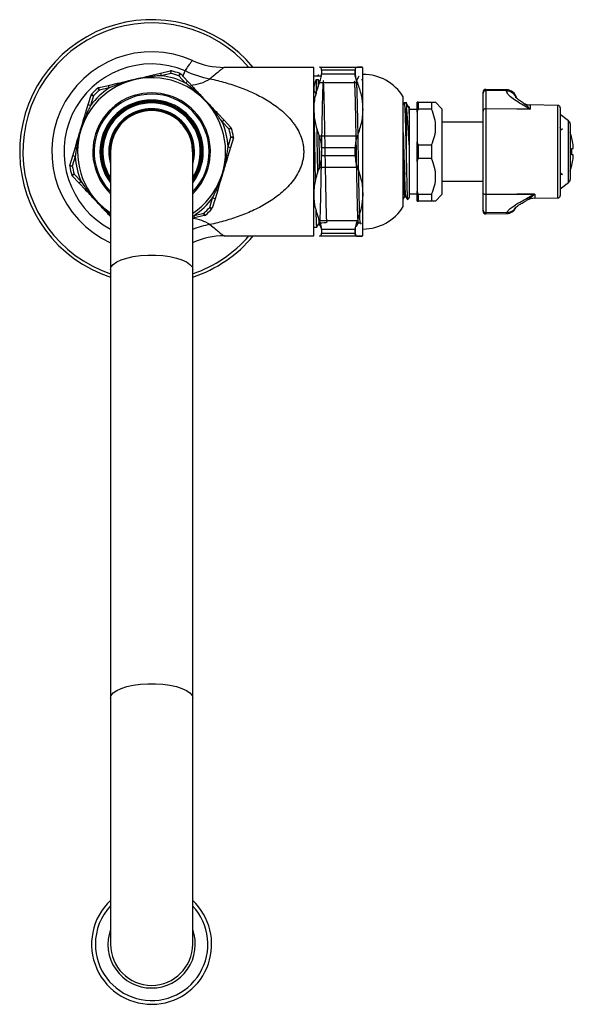
# Model space of a CAD drawing. Units: millimetres. Extents: x 108 to 214, y -22 to 167.
import ezdxf

# ---------------------------------------------------------------- set-up
doc = ezdxf.new("R2010")
doc.units = ezdxf.units.MM

msp = doc.modelspace()

# ---------------------------------------------------------------- linework, layer by layer
at = {"color": 7, "linetype": 'Continuous', "lineweight": 25}
for p, q in [((141, 159.63), (141, 159.63)), ((133.16, 156.81), (134.86, 157.21)), ((134.86, 157.21), (136.73, 157.65)), ((134.86, 157.21), (134.98, 156.72)), ((136.85, 157.16), (134.98, 156.72)), ((136.73, 157.65), (136.85, 157.16)), ((136.85, 157.16), (136.97, 157.65)), ((138.52, 157.18), (138.35, 156.71)), ((164.33, 158.31), (147.12, 158.31)), ((147.14, 158.31), (147.12, 158.3)), ((164.33, 125.91), (164.33, 158.31)), ((165.42, 158.36), (172.7, 158.36)), ((172.28, 157.79), (165.83, 157.79)), ((165.83, 157.79), (165.83, 157.06)), ((172.28, 157.06), (172.28, 157.79)), ((172.28, 157.79), (172.28, 157.06)), ((173.78, 125.93), (173.78, 158.31)), ((124.86, 154.86), (126.56, 155.26)), ((133.28, 156.58), (133.27, 156.34)), ((138.35, 156.71), (138.72, 157.05)), ((139.67, 155.31), (138.35, 156.71)), ((138.72, 157.05), (140.03, 155.65)), ((139.67, 155.31), (140.03, 155.65)), ((140.03, 155.65), (141.23, 154.38)), ((165.68, 156.61), (164.33, 156.61)), ((164.8, 156), (165.18, 156)), ((164.8, 156), (164.8, 153.19)), ((165.14, 156.8), (165.03, 156.61)), ((165.05, 156.6), (165.05, 156.59)), ((165.3, 156.8), (165.14, 156.8)), ((165.18, 156), (165.18, 154.53)), ((165.29, 156.71), (165.3, 156.71)), ((172.7, 155.34), (165.42, 155.34)), ((165.83, 157.06), (172.28, 157.06)), ((173.66, 155.8), (173.55, 155.99)), ((123.1, 153.93), (122.78, 154.31)), ((122.99, 154.42), (124.86, 154.86)), ((123.1, 153.93), (122.99, 154.42)), ((124.97, 154.37), (123.1, 153.93)), ((124.97, 154.37), (124.86, 154.86)), ((126.56, 155), (126.67, 154.78)), ((141.01, 154.25), (140.87, 154.05)), ((164.33, 153.84), (164.8, 153.19)), ((196.88, 153.37), (196.88, 153.58)), ((196.88, 149.91), (196.88, 153.37)), ((201.42, 154.01), (197.39, 154.08)), ((197.39, 153.86), (197.39, 150.36)), ((201.42, 153.79), (197.39, 153.86)), ((201.42, 153.74), (201.42, 153.79)), ((120.92, 151.16), (121.48, 153)), ((121.96, 152.85), (121.4, 151.01)), ((121.48, 153), (121.96, 152.85)), ((121.96, 152.85), (121.6, 153.2)), ((181.53, 136.83), (181.53, 152.69)), ((181.71, 151.51), (181.53, 151.19)), ((182.19, 151.51), (181.72, 151.51)), ((184.43, 151.61), (184.18, 151.61)), ((184.18, 149.7), (184.18, 151.61)), ((184.43, 151.61), (184.43, 150.31)), ((184.43, 151.61), (186.98, 151.61)), ((186.98, 151.61), (186.98, 150.31)), ((188.98, 150.36), (187.76, 151.61)), ((120.42, 149.49), (120.92, 151.16)), ((120.92, 151.16), (121.4, 151.01)), ((182.18, 137.77), (182.18, 150.45)), ((184.18, 150.24), (182.68, 150.24)), ((184.18, 149.7), (184.43, 150.31)), ((184.18, 149.7), (184.18, 144.02)), ((186.98, 150.31), (184.43, 150.31)), ((188.98, 150.36), (188.98, 133.86)), ((196.88, 134.31), (196.88, 149.91)), ((197.39, 150.36), (197.39, 133.86)), ((205.9, 150.27), (205.87, 150.27)), ((205.9, 150.27), (205.94, 150.27)), ((211.24, 151.01), (205.94, 151.1)), ((211.73, 150.51), (211.73, 133.71)), ((120.68, 149.47), (120.88, 149.35)), ((145.52, 149.1), (145.73, 149.22)), ((145.87, 149.44), (147.07, 148.16)), ((147.07, 148.16), (146.71, 147.82)), ((148.02, 146.42), (146.71, 147.82)), ((147.07, 148.16), (148.39, 146.76)), ((196.88, 147.76), (188.98, 147.76)), ((213.34, 148.04), (211.73, 149.26)), ((148.39, 146.76), (148.02, 146.42)), ((148.5, 146.56), (148.02, 146.42)), ((212.16, 146.49), (211.73, 146.11)), ((213.63, 147.44), (213.63, 136.78)), ((147.83, 143.05), (148.38, 144.89)), ((148.86, 144.74), (148.31, 142.9)), ((148.87, 144.98), (148.38, 144.89)), ((148.38, 144.89), (148.86, 144.74)), ((165.42, 145.13), (172.7, 145.13)), ((184.43, 143.42), (184.18, 144.02)), ((184.18, 140.2), (184.18, 144.02)), ((213.96, 144.71), (213.98, 144.71)), ((117.96, 141.32), (118.46, 143)), ((118.68, 142.86), (118.93, 142.85)), ((125.23, 142.11), (125.23, 119.44)), ((125.24, 142.36), (125.31, 142.72)), ((140.88, 143.36), (140.92, 142.09)), ((141.03, 119.44), (141.03, 142.11)), ((148.31, 142.9), (147.8, 141.23)), ((147.83, 143.05), (148.31, 142.9)), ((172.28, 142.84), (165.83, 142.84)), ((165.83, 142.84), (165.83, 141.39)), ((172.28, 141.39), (172.28, 142.84)), ((182.68, 143.45), (182.68, 133.21)), ((184.43, 143.42), (186.98, 143.42)), ((184.43, 143.42), (184.43, 140.81)), ((186.98, 143.42), (186.98, 140.81)), ((213.96, 142.71), (214.2, 142.71)), ((117.4, 139.48), (117.96, 141.32)), ((118.44, 141.18), (117.88, 139.34)), ((118.44, 141.18), (117.96, 141.32)), ((147.34, 141.37), (147.58, 141.36)), ((165.83, 141.39), (172.28, 141.39)), ((184.18, 140.2), (184.43, 140.81)), ((184.18, 140.2), (184.18, 134.52)), ((186.98, 140.81), (184.43, 140.81)), ((214.2, 141.51), (213.96, 141.51)), ((117.88, 139.34), (117.39, 139.25)), ((117.88, 139.34), (117.4, 139.48)), ((172.7, 139.09), (165.42, 139.09)), ((213.98, 139.51), (213.96, 139.51)), ((118.24, 137.8), (117.76, 137.67)), ((118.24, 137.8), (117.88, 137.46)), ((119.19, 136.06), (117.88, 137.46)), ((118.24, 137.8), (119.56, 136.4)), ((119.56, 136.4), (119.19, 136.06)), ((181.53, 131.54), (181.53, 136.83)), ((188.98, 136.46), (196.88, 136.46)), ((211.73, 138.12), (212.16, 137.74)), ((120.39, 134.79), (119.19, 136.06)), ((120.53, 135.01), (120.74, 135.12)), ((145.84, 134.74), (145.34, 133.07)), ((145.38, 134.88), (145.59, 134.75)), ((184.43, 133.92), (184.18, 134.52)), ((184.18, 132.61), (184.18, 134.52)), ((211.73, 134.96), (213.34, 136.19)), ((144.31, 131.37), (144.86, 133.21)), ((145.34, 133.07), (144.79, 131.23)), ((145.34, 133.07), (144.86, 133.21)), ((182.35, 132.88), (182.68, 133.21)), ((182.68, 133.99), (184.18, 133.99)), ((184.18, 132.61), (184.43, 132.61)), ((184.43, 133.92), (186.98, 133.92)), ((184.43, 133.92), (184.43, 132.61)), ((186.98, 132.61), (184.43, 132.61)), ((186.98, 133.92), (186.98, 132.61)), ((187.76, 132.61), (188.98, 133.86)), ((196.88, 130.85), (196.88, 134.31)), ((197.39, 133.86), (197.39, 130.37)), ((206.78, 133.97), (206.82, 133.97)), ((206.87, 133.97), (206.82, 133.97)), ((206.87, 133.14), (211.24, 133.21)), ((144.67, 131.03), (144.31, 131.37)), ((144.79, 131.23), (144.31, 131.37)), ((196.88, 130.64), (196.88, 130.85)), ((125.23, 129.64), (125.03, 129.85)), ((141.4, 129.37), (141.03, 129.28)), ((141.29, 129.85), (143.16, 130.29)), ((141.4, 129.37), (141.29, 129.85)), ((143.27, 129.81), (141.4, 129.37)), ((143.48, 129.91), (143.16, 130.29)), ((143.27, 129.81), (143.16, 130.29)), ((165.42, 128.88), (172.7, 128.88)), ((201.47, 130.44), (197.39, 130.37)), ((197.39, 130.14), (201.42, 130.21)), ((201.42, 130.23), (201.47, 130.44)), ((164.33, 127.61), (164.93, 127.61)), ((165.4, 128.42), (165.57, 128.42)), ((165.45, 128.01), (165.45, 128.03)), ((172.28, 127.16), (165.83, 127.16)), ((165.83, 127.16), (165.83, 126.43)), ((172.28, 127.16), (172.35, 127.61)), ((172.28, 127.16), (172.28, 126.43)), ((172.28, 126.43), (172.28, 127.16)), ((172.9, 128.42), (173.27, 128.42)), ((173.27, 128.43), (173.43, 128.16)), ((147.13, 125.92), (147.14, 125.91)), ((147.13, 125.91), (164.33, 125.91)), ((172.7, 125.86), (165.42, 125.86)), ((165.83, 126.43), (172.28, 126.43)), ((125.23, 119.44), (125.23, 37.04)), ((141.03, 37.04), (141.03, 119.44)), ((125.23, 37.04), (125.23, -10.29)), ((141.03, -10.29), (141.03, 37.04))]:
    msp.add_line(p, q, dxfattribs=at)
at = {"color": 8, "linetype": 'Continuous', "lineweight": 25}
for p, q in [((139.15, 156.59), (139.61, 157.68)), ((197.39, 154.08), (197.39, 153.86)), ((201.42, 153.79), (201.42, 154.01)), ((205.94, 151.1), (205.94, 150.27)), ((211.24, 133.21), (211.24, 151.01)), ((213.34, 136.19), (213.34, 148.04)), ((125.07, 134.54), (125.23, 134.37)), ((206.87, 133.97), (206.87, 133.14)), ((141.03, 129.75), (141.29, 129.85)), ((197.39, 130.37), (197.39, 130.14)), ((201.42, 130.21), (201.42, 130.23))]:
    msp.add_line(p, q, dxfattribs=at)
at = {"color": 7, "linetype": 'Continuous', "lineweight": 25, "flags": 128}
for points in [[(205.94, 150.27), (203.38, 150.3), (197.39, 150.36)], [(205.87, 150.27), (203.38, 150.3), (197.39, 150.36)], [(197.39, 133.86), (203.38, 133.93), (206.87, 133.97)], [(206.78, 133.97), (203.38, 133.93), (197.39, 133.86)], [(125.23, 130.28), (124.19, 131.05), (122.77, 132.37)]]:
    msp.add_lwpolyline(points, dxfattribs=at)
at = {"color": 8, "linetype": 'Continuous', "lineweight": 25, "flags": 128}
for points in [[(125.23, 119.44), (125.37, 119.95), (125.76, 120.44), (126.41, 120.9), (127.29, 121.31), (128.37, 121.66), (129.61, 121.93), (130.97, 122.12), (132.4, 122.21), (133.86, 122.21), (135.29, 122.12), (136.65, 121.93), (137.89, 121.66), (138.97, 121.31), (139.85, 120.9), (140.5, 120.44), (140.9, 119.95), (141.03, 119.44)], [(125.23, 37.04), (125.37, 37.55), (125.76, 38.04), (126.41, 38.5), (127.29, 38.91), (128.37, 39.26), (129.61, 39.53), (130.97, 39.72), (132.4, 39.81), (133.86, 39.81), (135.29, 39.72), (136.65, 39.53), (137.89, 39.26), (138.97, 38.91), (139.85, 38.5), (140.5, 38.04), (140.9, 37.55), (141.03, 37.04)]]:
    msp.add_lwpolyline(points, dxfattribs=at)
at = {"color": 7, "linetype": 'Continuous', "lineweight": 25}
for centre, radius, start, end in [((133.13, 142.11), 25.38, 39.6744, 251.8606), ((133.13, 142.11), 19.2, 65.812, 245.7035), ((147.14, 173.3), 14.99, 245.8124, 270.0216), ((136.85, 157.16), 0.5, 76.1374, 103.2236), ((133.13, 142.11), 15.5, 70.3097, 76.1374), ((133.13, 142.11), 16, 70.3097, 76.1374), ((138.35, 156.71), 0.5, 43.2236, 70.3097), ((147.28, 173.18), 17.29, 243.6489, 260.2802), ((133.13, 142.11), 14.23, 303.7355, 223.2236), ((126.93, 155.13), 0.389, 160.111, 198.7376), ((132.89, 156.53), 0.389, 7.7095, 46.3361), ((133.13, 142.11), 14.73, 63.64, 82.8071), ((173.78, 147.85), 9.13, 31.9536, 90), ((133.13, 142.11), 14.73, 123.64, 142.8071), ((133.13, 142.11), 16, 130.3097, 136.1374), ((133.13, 142.11), 15.5, 130.3097, 136.1374), ((123.1, 153.93), 0.5, 103.2236, 130.3097), ((141.3, 153.99), 0.389, 100.111, 138.7376), ((197.38, 153.58), 0.5, 89, 180), ((197.38, 153.36), 0.494, 88.2992, 179.2464), ((201.38, 152.01), 2, 14.6255, 89), ((121.96, 152.85), 0.5, 136.1374, 163.2236), ((133.13, 142.11), 9.93, 322.7469, 217.2531), ((133.13, 142.11), 9.73, 324.3251, 215.6749), ((133.13, 142.11), 9.65, 324.9502, 211.6883), ((133.13, 142.11), 9.57, 325.5951, 214.4049), ((205.98, 153.7), 2.6, 239.4421, 269), ((133.13, 142.11), 8.25, 343.2509, 196.7491), ((133.13, 142.11), 8.05, 348.922, 191.078), ((133.13, 142.11), 7.9, 0, 180), ((211.23, 150.51), 0.5, 0, 89), ((120.53, 149.11), 0.389, 67.7095, 106.3361), ((145.49, 149.53), 0.389, 307.7095, 346.3361), ((133.13, 142.11), 14.73, 3.64, 22.8071), ((212.88, 147.44), 0.75, 0, 52.6507), ((133.13, 142.11), 15.5, 10.3097, 16.1374), ((148.02, 146.42), 0.5, 16.1374, 43.2236), ((133.13, 142.11), 16, 10.3097, 16.1374), ((203.67, 142.11), 10.63, 14.1577, 20.4937), ((148.38, 144.89), 0.5, 343.2236, 10.3097), ((203.67, 142.11), 10.61, 7.3079, 14.1807), ((118.76, 143.25), 0.389, 220.111, 258.7376), ((203.67, 142.11), 10.31, 356.6628, 3.3372), ((133.13, 142.11), 14.73, 183.64, 202.8071), ((147.5, 140.98), 0.389, 40.111, 78.7376), ((203.67, 142.11), 10.61, 345.8193, 352.6921), ((117.88, 139.34), 0.5, 163.2236, 190.3097), ((133.13, 142.11), 16, 190.3097, 196.1374), ((133.13, 142.11), 15.5, 190.3097, 196.1374), ((203.67, 142.11), 10.63, 339.5063, 345.8423), ((118.24, 137.8), 0.5, 196.1374, 223.2236), ((124.84, 136.99), 0.1, 316.4505, 31.6883), ((125.11, 136.57), 0.1, 34.6269, 109.8647), ((212.88, 136.78), 0.75, 307.3493, 0), ((120.77, 134.7), 0.389, 127.7095, 166.3361), ((145.74, 135.11), 0.389, 247.7095, 286.3361), ((133.13, 142.11), 14.73, 303.64, 322.8071), ((206.93, 129.59), 3.55, 91, 118.192), ((211.23, 133.71), 0.5, 271, 0), ((133.13, 142.11), 15.5, 310.3097, 316.1374), ((133.13, 142.11), 16, 310.3097, 316.1374), ((144.31, 131.37), 0.5, 316.1374, 343.2236), ((173.78, 136.37), 9.13, 270, 328.0464), ((197.38, 130.86), 0.494, 180.7536, 271.7008), ((197.38, 130.64), 0.5, 180, 271), ((201.38, 132.21), 2, 271, 334.9886), ((143.16, 130.29), 0.5, 283.2236, 310.3097), ((147.14, 110.93), 14.99, 89.9784, 114.1876), ((133.13, 142.11), 25.38, 288.1394, 320.3256), ((133.13, -10.29), 11.55, 133.1557, 274.9657), ((133.13, -10.29), 11.55, 274.9657, 46.8443), ((133.13, -10.29), 10.82, 136.869, 180), ((133.13, -10.29), 10.82, 180, 43.131), ((133.13, -10.29), 7.9, 180, 0)]:
    msp.add_arc(centre, radius, start, end, dxfattribs=at)
at = {"color": 8, "linetype": 'Continuous', "lineweight": 25}
for centre, radius, start, end in [((133.13, 142.11), 24.76, 40.859, 251.3961), ((133.13, 142.11), 16.86, 67.4212, 242.0668), ((140.21, 162.5), 7.6, 272.8159, 303.1221), ((133.13, 142.11), 11.31, 314.3068, 225.6932), ((201.4, 151.79), 2, 19.2727, 89.4208), ((201.4, 151.75), 2, 20.8716, 89.4255), ((133.13, 142.11), 11.06, 315.585, 223.2236), ((133.13, 142.11), 9.37, 327.4228, 212.5772), ((201.38, 132.23), 2, 270.973, 333.0936), ((201.5, 132.37), 1.94, 269.1353, 335.154), ((124.97, 130.2), 0.353, 279.5385, 316.8477), ((140.08, 121.4), 7.94, 57.3373, 83.0843), ((147.22, 111.3), 17.03, 99.649, 111.2976), ((133.13, 142.11), 24.76, 288.6039, 319.141), ((133.13, -10.29), 8.41, 159.9352, 270), ((133.13, -10.29), 8.41, 270, 20.0648)]:
    msp.add_arc(centre, radius, start, end, dxfattribs=at)
at = {"color": 7, "linetype": 'Continuous', "lineweight": 25}
for centre, major_axis, ratio, start_param, end_param in [((172.71, 142.11), (-7.4, 14.36), 0.273722, 0.151916, 0.488142), ((157.27, 142.11), (7.39, 14.36), 0.273567, 6.02936, 6.131029)]:
    msp.add_ellipse(centre, major_axis=major_axis, ratio=ratio, start_param=start_param, end_param=end_param, dxfattribs=at)
for points, knots in [([(139.61, 157.68), (139.84, 158), (140.03, 158.28), (140.35, 158.77), (140.49, 158.98), (140.66, 159.23), (140.71, 159.3), (140.8, 159.43), (140.83, 159.48), (140.93, 159.6), (140.98, 159.64), (141, 159.63)], [0, 0, 0, 0, 0.25, 0.25, 0.5, 0.5, 0.625, 0.625, 0.75, 0.75, 1, 1, 1, 1]), ([(165.83, 157.79), (165.81, 157.98), (165.76, 158.31), (165.52, 158.35), (165.42, 158.36)], [0, 0, 0, 0, 0.584192, 1, 1, 1, 1]), ([(172.7, 158.36), (172.56, 158.33), (172.33, 158.28), (172.29, 157.93), (172.28, 157.79)], [0, 0, 0, 0, 0.585055, 1, 1, 1, 1]), ([(172.28, 157.79), (172.31, 157.98), (172.35, 158.31), (172.6, 158.35), (172.7, 158.36)], [0, 0, 0, 0, 0.584192, 1, 1, 1, 1]), ([(172.7, 158.36), (172.97, 158.36), (173.51, 158.36), (173.81, 158.36), (173.61, 158.36), (173, 158.36), (172.7, 158.36)], [0, 0, 0, 0, 0.232872, 0.471027, 0.731142, 1, 1, 1, 1]), ([(126.56, 155.26), (127.22, 155.41), (128.12, 155.63), (129.5, 155.95), (130.38, 156.15), (131.68, 156.46), (132.5, 156.65), (133.16, 156.81)], [0, 0, 0, 0, 0.3013829, 0.4108442, 0.6247185, 0.6986171, 1, 1, 1, 1]), ([(133.28, 156.58), (132.95, 156.54), (132.05, 156.44), (130.7, 156.19), (128.77, 155.75), (127.44, 155.3), (126.56, 155)], [0, 0, 0, 0, 0.14467, 0.390752, 0.596231, 1, 1, 1, 1]), ([(134.98, 156.72), (134.64, 156.7), (134.07, 156.66), (133.51, 156.6), (133.28, 156.58)], [0, 0, 0, 0, 0.586385, 1, 1, 1, 1]), ([(141.01, 154.25), (140.75, 154.46), (140.31, 154.82), (139.86, 155.16), (139.67, 155.31)], [0, 0, 0, 0, 0.5862283, 1, 1, 1, 1]), ([(144.36, 156.14), (145.36, 155.92), (146.33, 155.68), (148.26, 155.12), (149.21, 154.81), (151.08, 154.12), (152.01, 153.73), (153.8, 152.88), (154.68, 152.41), (155.95, 151.62), (156.37, 151.34), (157.19, 150.76), (157.6, 150.45), (158.77, 149.47), (159.49, 148.75), (160.3, 147.74), (160.46, 147.53), (160.76, 147.11), (160.9, 146.88), (161.31, 146.21), (161.55, 145.74), (161.95, 144.75), (162.12, 144.23), (162.28, 143.43), (162.32, 143.16), (162.37, 142.62), (162.4, 142.08), (162.37, 141.54), (162.31, 141.01), (162.27, 140.74), (162.15, 140.2), (162.09, 139.94), (161.93, 139.43), (161.83, 139.17), (161.32, 137.94), (160.77, 137.06), (159.79, 135.84), (159.44, 135.46), (158.71, 134.74), (158.33, 134.4), (157.17, 133.43), (156.35, 132.85), (155.07, 132.06), (154.64, 131.81), (153.76, 131.34), (153.31, 131.11), (151.96, 130.47), (151.05, 130.09), (149.19, 129.4), (148.25, 129.1), (146.33, 128.55), (145.35, 128.3), (144.36, 128.09)], [0, 0, 0, 0, 0.0625, 0.0625, 0.125, 0.125, 0.1875, 0.1875, 0.25, 0.25, 0.28125, 0.28125, 0.3125, 0.3125, 0.375, 0.375, 0.390625, 0.390625, 0.40625, 0.40625, 0.4375, 0.4375, 0.46875, 0.46875, 0.484375, 0.484375, 0.5, 0.515625, 0.515625, 0.53125, 0.53125, 0.546875, 0.546875, 0.5625, 0.5625, 0.625, 0.625, 0.65625, 0.65625, 0.6875, 0.6875, 0.75, 0.75, 0.78125, 0.78125, 0.8125, 0.8125, 0.875, 0.875, 0.9375, 0.9375, 1, 1, 1, 1]), ([(165.42, 145.13), (165.15, 145.91), (164.6, 147.47), (164.3, 150.01), (164.51, 152.68), (165.11, 154.45), (165.42, 155.34)], [0, 0, 0, 0, 0.232872, 0.471027, 0.731142, 1, 1, 1, 1]), ([(165.4, 128.43), (166.03, 128.45), (167.2, 128.49), (166.74, 129.05), (166.81, 129.88), (166.74, 131.01), (166.71, 132.41), (166.68, 134.04), (166.64, 135.88), (166.6, 137.89), (166.56, 140), (166.52, 142.13), (166.49, 144.27), (166.45, 146.37), (166.41, 148.38), (166.37, 150.22), (166.34, 151.85), (166.3, 153.24), (166.26, 154.37), (166.22, 155.2), (166.19, 155.69), (166.15, 155.86), (166.11, 155.69), (166.08, 155.18), (166.04, 154.35), (166, 153.21), (165.96, 151.81), (165.93, 150.18), (165.89, 148.34), (165.85, 146.33), (165.81, 144.23), (165.77, 142.09), (165.74, 139.95), (165.7, 137.85), (165.66, 135.84), (165.62, 134), (165.59, 132.38), (165.55, 130.99), (165.51, 129.86), (165.47, 129.03), (165.44, 128.53), (165.4, 128.36), (165.36, 128.56), (165.34, 128.85), (165.32, 129.16), (165.32, 129.2)], [0, 0, 0, 0, 0.028448, 0.05222, 0.07614, 0.099907, 0.123233, 0.14657, 0.170343, 0.194262, 0.218029, 0.241355, 0.264692, 0.288465, 0.312385, 0.336152, 0.359477, 0.382814, 0.406587, 0.430507, 0.454274, 0.477599, 0.500937, 0.52471, 0.54863, 0.572396, 0.595721, 0.619059, 0.642832, 0.666752, 0.690519, 0.713844, 0.737181, 0.760955, 0.784874, 0.808641, 0.831966, 0.855304, 0.879077, 0.902997, 0.926763, 0.950088, 0.973426, 0.997199, 1, 1, 1, 1]), ([(165.42, 155.34), (165.55, 155.73), (165.79, 156.39), (165.82, 156.87), (165.83, 157.06)], [0, 0, 0, 0, 0.585055, 1, 1, 1, 1]), ([(172.9, 128.42), (172.89, 128.46), (172.86, 128.52), (172.83, 129.04), (172.79, 129.87), (172.75, 131), (172.71, 132.4), (172.68, 134.03), (172.64, 135.87), (172.6, 137.88), (172.56, 139.98), (172.53, 142.12), (172.49, 144.25), (172.45, 146.36), (172.41, 148.37), (172.37, 150.21), (172.34, 151.83), (172.3, 153.23), (172.26, 154.36), (172.22, 155.17), (172.2, 155.6), (172.18, 155.65), (172.18, 155.66)], [0, 0, 0, 0, 0.051529, 0.104096, 0.156994, 0.209558, 0.261152, 0.312751, 0.365319, 0.418216, 0.470781, 0.522374, 0.573974, 0.626541, 0.679439, 0.732003, 0.783596, 0.835196, 0.887764, 0.940662, 0.993226, 1, 1, 1, 1]), ([(172.53, 155.88), (172.46, 156.07), (172.3, 156.54), (172.29, 156.87), (172.28, 157.06)], [0, 0, 0, 0, 0.418258, 1, 1, 1, 1]), ([(172.28, 157.06), (172.31, 156.78), (172.35, 156.28), (172.6, 155.62), (172.7, 155.34)], [0, 0, 0, 0, 0.584192, 1, 1, 1, 1]), ([(172.99, 156.61), (172.91, 156.47), (172.75, 156.2), (172.6, 155.93), (172.52, 155.8)], [0, 0, 0, 0, 0.503464, 1, 1, 1, 1]), ([(173.27, 128.45), (173.26, 128.48), (173.24, 128.55), (173.2, 129.04), (173.16, 129.87), (173.12, 131), (173.09, 132.4), (173.05, 134.03), (173.01, 135.87), (172.97, 137.88), (172.94, 139.98), (172.9, 142.12), (172.86, 144.25), (172.83, 146.36), (172.79, 148.37), (172.75, 150.21), (172.71, 151.83), (172.68, 153.23), (172.64, 154.36), (172.6, 155.19), (172.56, 155.7), (172.54, 155.77), (172.53, 155.8)], [0, 0, 0, 0, 0.040863, 0.09164, 0.142736, 0.19351, 0.243346, 0.293188, 0.343965, 0.395061, 0.445835, 0.495671, 0.545512, 0.59629, 0.647385, 0.698159, 0.747995, 0.797837, 0.848614, 0.89971, 0.950484, 1, 1, 1, 1]), ([(172.7, 155.34), (172.97, 154.57), (173.51, 153), (173.81, 150.47), (173.61, 147.79), (173, 146.03), (172.7, 145.13)], [0, 0, 0, 0, 0.232872, 0.471027, 0.731142, 1, 1, 1, 1]), ([(126.56, 155), (126.25, 154.88), (125.72, 154.68), (125.19, 154.46), (124.97, 154.37)], [0, 0, 0, 0, 0.586228, 1, 1, 1, 1]), ([(145.73, 149.22), (145.53, 149.49), (145, 150.21), (144.11, 151.26), (142.76, 152.71), (141.71, 153.63), (141.01, 154.25)], [0, 0, 0, 0, 0.1446703, 0.390752, 0.5962315, 1, 1, 1, 1]), ([(141.23, 154.38), (141.7, 153.88), (142.33, 153.21), (143.3, 152.18), (143.92, 151.52), (144.83, 150.55), (145.41, 149.93), (145.87, 149.44)], [0, 0, 0, 0, 0.3013829, 0.4108442, 0.6247185, 0.6986171, 1, 1, 1, 1]), ([(164.41, 150.26), (164.41, 150.39), (164.39, 151.51), (164.36, 152.69), (164.34, 153.61), (164.33, 153.84)], [0, 0, 0, 0, 0.093302, 0.768251, 1, 1, 1, 1]), ([(205.87, 150.27), (205.76, 150.33), (205.21, 150.67), (204.17, 151.29), (202.88, 152.1), (201.99, 152.79), (201.5, 153.34), (201.45, 153.61), (201.42, 153.74)], [0, 0, 0, 0, 0.046033, 0.249243, 0.477523, 0.705172, 0.852681, 1, 1, 1, 1]), ([(181.72, 151.5), (181.72, 151.5), (181.73, 151.52), (181.75, 151.43), (181.77, 151.29), (181.79, 151.09), (181.81, 150.81), (181.83, 150.46), (181.84, 150.13), (181.86, 149.88), (181.87, 149.63), (181.88, 149.35), (181.89, 148.99), (181.9, 148.6), (181.93, 147.78), (181.96, 146.72), (181.99, 145.45), (182.01, 144.59), (182.04, 143.71), (182.06, 142.87), (182.07, 142.08), (182.09, 141.28), (182.12, 140.32), (182.15, 139.09), (182.17, 138.24), (182.18, 137.77)], [0, 0, 0, 0, 0.018236, 0.076325, 0.106343, 0.145105, 0.192609, 0.237613, 0.271993, 0.295747, 0.30887, 0.337527, 0.366184, 0.394842, 0.423499, 0.537884, 0.590869, 0.638063, 0.679463, 0.730684, 0.768871, 0.80386, 0.854053, 0.919438, 1, 1, 1, 1]), ([(182.52, 150.74), (182.45, 150.87), (182.3, 151.12), (182.16, 151.38), (182.08, 151.51)], [0, 0, 0, 0, 0.498245, 1, 1, 1, 1]), ([(182.08, 151.5), (182.08, 151.5), (182.09, 151.48), (182.12, 151.36), (182.15, 151.06), (182.17, 150.67), (182.18, 150.45)], [0, 0, 0, 0, 0.082338, 0.318885, 0.624796, 1, 1, 1, 1]), ([(186.98, 151.61), (187.01, 151.61), (187.25, 151.61), (187.59, 151.61), (187.82, 151.61), (187.76, 151.61), (187.76, 151.61)], [0, 0, 0, 0, 0.05914, 0.515155, 0.983566, 1, 1, 1, 1]), ([(204.67, 151.46), (204.66, 151.47), (204.37, 151.64), (203.94, 151.92), (203.47, 152.25), (203.22, 152.47), (203.19, 152.5), (203.18, 152.52)], [0, 0, 0, 0, 0.016797, 0.335959, 0.599257, 0.819486, 1, 1, 1, 1]), ([(121.4, 151.01), (121.25, 150.71), (121, 150.2), (120.77, 149.69), (120.68, 149.47)], [0, 0, 0, 0, 0.5863848, 1, 1, 1, 1]), ([(164.65, 136.52), (164.64, 136.9), (164.62, 138.29), (164.57, 140.99), (164.52, 144.39), (164.47, 147.36), (164.44, 148.98), (164.43, 149.61)], [0, 0, 0, 0, 0.090598, 0.340145, 0.585624, 0.836745, 1, 1, 1, 1]), ([(182.68, 143.45), (182.64, 144.08), (182.58, 145.2), (182.48, 146.72), (182.39, 148.02), (182.31, 149.06), (182.24, 149.87), (182.2, 150.25), (182.18, 150.45)], [0, 0, 0, 0, 0.218732, 0.393147, 0.571425, 0.74942, 0.873893, 1, 1, 1, 1]), ([(182.69, 150.75), (182.66, 150.75), (182.6, 150.75), (182.55, 150.75), (182.52, 150.75)], [0, 0, 0, 0, 0.510078, 1, 1, 1, 1]), ([(182.52, 150.68), (182.54, 150.62), (182.58, 150.48), (182.64, 149.54), (182.67, 148.71), (182.68, 148.47)], [0, 0, 0, 0, 0.360734, 0.812141, 1, 1, 1, 1]), ([(182.68, 150.75), (182.68, 150.72), (182.68, 150.65), (182.68, 149.95), (182.68, 148.91), (182.68, 148.47)], [0, 0, 0, 0, 0.220027, 0.667001, 1, 1, 1, 1]), ([(186.98, 143.42), (187.19, 143.96), (187.62, 145.06), (187.83, 146.81), (187.64, 148.6), (187.2, 149.73), (186.98, 150.31)], [0, 0, 0, 0, 0.243164, 0.493628, 0.742171, 1, 1, 1, 1]), ([(118.46, 143), (118.66, 143.65), (118.93, 144.53), (119.33, 145.89), (119.59, 146.75), (119.98, 148.03), (120.22, 148.84), (120.42, 149.49)], [0, 0, 0, 0, 0.301383, 0.410844, 0.624719, 0.698617, 1, 1, 1, 1]), ([(120.68, 149.47), (120.54, 149.17), (120.19, 148.34), (119.72, 147.04), (119.14, 145.16), (118.87, 143.78), (118.68, 142.86)], [0, 0, 0, 0, 0.14467, 0.390752, 0.596231, 1, 1, 1, 1]), ([(138.6, 147.74), (138.71, 147.66), (138.96, 147.48), (139.15, 147.24), (139.26, 147.1)], [0, 0, 0, 0, 0.423116, 1, 1, 1, 1]), ([(146.71, 147.82), (146.52, 148.1), (146.2, 148.57), (145.87, 149.03), (145.73, 149.22)], [0, 0, 0, 0, 0.586385, 1, 1, 1, 1]), ([(182.68, 148.47), (182.68, 148.03), (182.68, 146.91), (182.68, 145.11), (182.68, 143.8), (182.68, 143.45)], [0, 0, 0, 0, 0.318729, 0.818087, 1, 1, 1, 1]), ([(165.1, 138.02), (165.09, 138.68), (165.06, 140.03), (165.02, 142.14), (164.99, 144.27), (164.96, 145.79), (164.95, 146.56), (164.94, 146.66)], [0, 0, 0, 0, 0.234264, 0.475457, 0.716793, 0.962629, 1, 1, 1, 1]), ([(181.53, 145.81), (181.54, 145.52), (181.57, 144.46), (181.63, 142.28), (181.7, 139.59), (181.77, 137.12), (181.84, 135.15), (181.91, 133.82), (181.95, 133.61), (181.98, 133.5)], [0, 0, 0, 0, 0.05784, 0.216136, 0.373686, 0.5337, 0.690192, 0.849899, 1, 1, 1, 1]), ([(211.9, 146.26), (211.89, 146.29), (211.82, 146.5), (211.77, 146.68), (211.73, 146.84)], [0, 0, 0, 0, 0.158091, 1, 1, 1, 1]), ([(165.46, 138.72), (165.45, 139.15), (165.43, 140.27), (165.4, 142.14), (165.37, 143.94), (165.35, 145), (165.34, 145.37)], [0, 0, 0, 0, 0.1991726, 0.5140844, 0.8291831, 1, 1, 1, 1]), ([(165.83, 142.84), (165.81, 143.32), (165.76, 144.14), (165.52, 144.84), (165.42, 145.13)], [0, 0, 0, 0, 0.584192, 1, 1, 1, 1]), ([(172.7, 145.13), (172.56, 144.72), (172.33, 144), (172.29, 143.18), (172.28, 142.84)], [0, 0, 0, 0, 0.5850554, 1, 1, 1, 1]), ([(118.68, 142.86), (118.63, 142.54), (118.54, 141.98), (118.47, 141.41), (118.44, 141.18)], [0, 0, 0, 0, 0.586228, 1, 1, 1, 1]), ([(147.58, 141.36), (147.63, 141.69), (147.73, 142.25), (147.8, 142.81), (147.83, 143.05)], [0, 0, 0, 0, 0.586228, 1, 1, 1, 1]), ([(214.2, 142.71), (214.21, 142.72), (214.23, 142.74), (214.24, 142.86), (214.24, 143.05), (214.22, 143.26), (214.21, 143.4), (214.2, 143.46)], [0, 0, 0, 0, 0.213353, 0.426792, 0.638354, 0.849095, 1, 1, 1, 1]), ([(145.59, 134.75), (145.72, 135.06), (146.08, 135.89), (146.54, 137.18), (147.12, 139.07), (147.4, 140.45), (147.58, 141.36)], [0, 0, 0, 0, 0.14467, 0.390752, 0.596231, 1, 1, 1, 1]), ([(147.8, 141.23), (147.61, 140.58), (147.34, 139.69), (146.93, 138.34), (146.67, 137.48), (146.28, 136.2), (146.04, 135.39), (145.84, 134.74)], [0, 0, 0, 0, 0.301383, 0.410844, 0.624719, 0.698617, 1, 1, 1, 1]), ([(165.42, 139.09), (165.55, 139.51), (165.79, 140.22), (165.82, 141.05), (165.83, 141.39)], [0, 0, 0, 0, 0.585055, 1, 1, 1, 1]), ([(172.28, 141.39), (172.31, 140.91), (172.35, 140.08), (172.6, 139.38), (172.7, 139.09)], [0, 0, 0, 0, 0.584192, 1, 1, 1, 1]), ([(186.98, 133.92), (187.19, 134.46), (187.62, 135.56), (187.83, 137.31), (187.64, 139.1), (187.2, 140.23), (186.98, 140.81)], [0, 0, 0, 0, 0.243164, 0.493628, 0.742171, 1, 1, 1, 1]), ([(214.2, 140.76), (214.21, 140.85), (214.23, 141.01), (214.24, 141.24), (214.24, 141.41), (214.22, 141.5), (214.21, 141.51), (214.2, 141.51)], [0, 0, 0, 0, 0.213353, 0.426792, 0.638354, 0.849095, 1, 1, 1, 1]), ([(165.42, 128.88), (165.14, 129.68), (164.58, 131.28), (164.3, 133.83), (164.52, 136.49), (165.12, 138.21), (165.42, 139.09)], [0, 0, 0, 0, 0.237905, 0.481491, 0.736652, 1, 1, 1, 1]), ([(172.7, 139.09), (172.99, 138.24), (173.59, 136.51), (173.82, 133.88), (173.53, 131.3), (172.98, 129.7), (172.7, 128.88)], [0, 0, 0, 0, 0.255628, 0.5185038, 0.7560468, 1, 1, 1, 1]), ([(181.53, 139.27), (181.55, 138.55), (181.6, 137.01), (181.66, 135.13), (181.73, 133.89), (181.78, 133.36), (181.81, 133.5), (181.81, 133.51)], [0, 0, 0, 0, 0.217668, 0.468585, 0.724659, 0.978611, 1, 1, 1, 1]), ([(119.56, 136.4), (119.74, 136.13), (120.06, 135.65), (120.39, 135.2), (120.53, 135.01)], [0, 0, 0, 0, 0.586385, 1, 1, 1, 1]), ([(182.18, 137.77), (182.19, 137.23), (182.21, 136.43), (182.22, 135.51), (182.24, 134.89), (182.26, 134.22), (182.28, 133.58), (182.3, 133.1), (182.32, 132.86), (182.33, 132.89), (182.34, 132.9)], [0, 0, 0, 0, 0.185385, 0.277727, 0.370072, 0.462417, 0.614479, 0.766542, 0.918604, 1, 1, 1, 1]), ([(211.73, 137.39), (211.74, 137.42), (211.78, 137.58), (211.85, 137.78), (211.92, 137.96)], [0, 0, 0, 0, 0.142879, 1, 1, 1, 1]), ([(125.03, 129.85), (124.57, 130.34), (123.93, 131.02), (122.96, 132.05), (122.35, 132.71), (121.43, 133.68), (120.86, 134.29), (120.39, 134.79)], [0, 0, 0, 0, 0.3013829, 0.4108442, 0.6247185, 0.6986171, 1, 1, 1, 1]), ([(120.53, 135.01), (120.73, 134.74), (121.27, 134.02), (122.16, 132.97), (123.5, 131.52), (124.56, 130.59), (125.26, 129.98)], [0, 0, 0, 0, 0.14467, 0.390752, 0.596231, 1, 1, 1, 1]), ([(144.86, 133.21), (145.01, 133.51), (145.26, 134.02), (145.49, 134.54), (145.59, 134.75)], [0, 0, 0, 0, 0.586385, 1, 1, 1, 1]), ([(181.53, 132.99), (181.55, 133.03), (181.65, 133.19), (181.74, 133.36), (181.82, 133.48)], [0, 0, 0, 0, 0.230815, 1, 1, 1, 1]), ([(181.81, 133.48), (181.84, 133.48), (181.9, 133.48), (181.95, 133.48), (181.98, 133.48)], [0, 0, 0, 0, 0.515697, 1, 1, 1, 1]), ([(181.98, 133.48), (182.05, 133.36), (182.16, 133.16), (182.28, 132.96), (182.32, 132.89)], [0, 0, 0, 0, 0.6441821, 1, 1, 1, 1]), ([(187.76, 132.61), (187.76, 132.61), (187.82, 132.61), (187.6, 132.61), (187.26, 132.61), (187.01, 132.61), (186.98, 132.61)], [0, 0, 0, 0, 0.016399, 0.471508, 0.940859, 1, 1, 1, 1]), ([(201.47, 130.44), (201.57, 130.59), (201.77, 130.91), (202.6, 131.57), (203.96, 132.42), (205.52, 133.26), (206.49, 133.8), (206.78, 133.97)], [0, 0, 0, 0, 0.166243, 0.336806, 0.605418, 0.880144, 1, 1, 1, 1]), ([(203.15, 131.37), (203.16, 131.38), (203.16, 131.38), (203.33, 131.53), (203.66, 131.78), (204.22, 132.14), (204.77, 132.45), (205.16, 132.66), (205.24, 132.71)], [0, 0, 0, 0, 0.097092, 0.254385, 0.444131, 0.670069, 0.926761, 1, 1, 1, 1]), ([(164.93, 127.7), (164.93, 127.68), (164.9, 127.58), (164.86, 128.25), (164.81, 129.38), (164.78, 130.56), (164.77, 131)], [0, 0, 0, 0, 0.112227, 0.454937, 0.800854, 1, 1, 1, 1]), ([(165.83, 127.16), (165.81, 127.45), (165.76, 127.94), (165.52, 128.61), (165.42, 128.88)], [0, 0, 0, 0, 0.584192, 1, 1, 1, 1]), ([(172.7, 128.88), (172.56, 128.5), (172.33, 127.84), (172.29, 127.36), (172.28, 127.16)], [0, 0, 0, 0, 0.585055, 1, 1, 1, 1]), ([(164.94, 127.62), (165.02, 127.75), (165.17, 128.02), (165.33, 128.29), (165.4, 128.42)], [0, 0, 0, 0, 0.501511, 1, 1, 1, 1]), ([(165.37, 128.12), (165.44, 128.01), (165.57, 127.78), (165.71, 127.54), (165.77, 127.43)], [0, 0, 0, 0, 0.499997, 1, 1, 1, 1]), ([(165.48, 128.42), (165.48, 128.33), (165.47, 128.09), (165.46, 128.03), (165.46, 128)], [0, 0, 0, 0, 0.416706, 1, 1, 1, 1]), ([(172.48, 127.69), (172.54, 127.8), (172.68, 128.04), (172.83, 128.29), (172.9, 128.42)], [0, 0, 0, 0, 0.457694, 1, 1, 1, 1]), ([(165.42, 125.86), (165.55, 125.89), (165.79, 125.95), (165.82, 126.29), (165.83, 126.43)], [0, 0, 0, 0, 0.585055, 1, 1, 1, 1]), ([(172.7, 125.86), (172.56, 125.89), (172.33, 125.95), (172.29, 126.29), (172.28, 126.43)], [0, 0, 0, 0, 0.585055, 1, 1, 1, 1]), ([(172.28, 126.43), (172.31, 126.24), (172.35, 125.92), (172.6, 125.88), (172.7, 125.86)], [0, 0, 0, 0, 0.584192, 1, 1, 1, 1]), ([(172.7, 125.86), (172.97, 125.86), (173.51, 125.86), (173.81, 125.86), (173.61, 125.86), (173, 125.86), (172.7, 125.86)], [0, 0, 0, 0, 0.2328716, 0.4710265, 0.7311421, 1, 1, 1, 1])]:
    msp.add_open_spline(points, degree=3, knots=knots, dxfattribs=at)
at = {"color": 8, "linetype": 'Continuous', "lineweight": 25}
for points, knots in [([(147.12, 158.3), (147.07, 158.29), (146.96, 158.26), (146.54, 157.93), (145.89, 157.38), (145.14, 156.75), (144.57, 156.3), (144.36, 156.14)], [0, 0, 0, 0, 0.192408, 0.413549, 0.63819, 0.868679, 1, 1, 1, 1]), ([(204.66, 151.43), (204.77, 151.37), (205.1, 151.19), (205.47, 150.8), (205.78, 150.43), (205.84, 150.35), (205.9, 150.27)], [0, 0, 0, 0, 0.271238, 0.855892, 0.859159, 1, 1, 1, 1]), ([(206.82, 133.97), (206.63, 133.77), (206.09, 133.23), (205.57, 132.92), (205.23, 132.73)], [0, 0, 0, 0, 0.353471, 1, 1, 1, 1]), ([(144.36, 128.09), (144.72, 127.81), (145.44, 127.24), (146.22, 126.56), (146.79, 126.1), (147.05, 125.92), (147.11, 125.92), (147.13, 125.92)], [0, 0, 0, 0, 0.2298983, 0.4658043, 0.6969656, 0.9348949, 1, 1, 1, 1])]:
    msp.add_open_spline(points, degree=3, knots=knots, dxfattribs=at)
at = {"color": 7, "linetype": 'Continuous', "lineweight": 25}
for points in [[(197.39, 150.36), (197.32, 150.36), (197.19, 150.35), (197.02, 150.24), (196.9, 150.09), (196.89, 149.97), (196.88, 149.91)], [(197.39, 133.86), (197.32, 133.87), (197.19, 133.88), (197.02, 133.98), (196.9, 134.13), (196.89, 134.25), (196.88, 134.31)]]:
    msp.add_open_spline(points, degree=3, dxfattribs=at)

doc.saveas('drawing.dxf')
